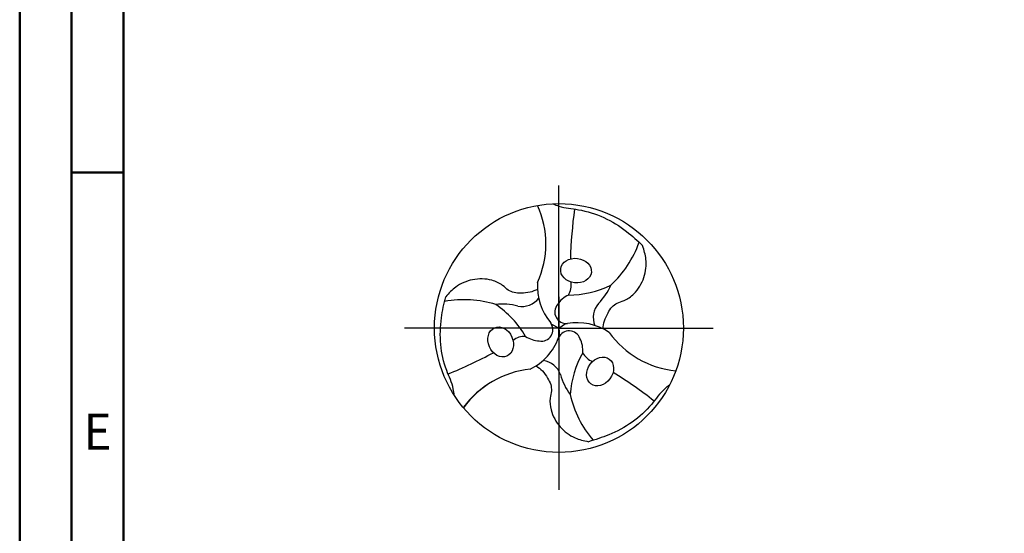
# Model space of a CAD drawing. Units: millimetres. Extents: x -116 to 478, y -196 to 225.
# Drawn here: x -116 to -21, y -20 to 30 of the extents above; entities that cross this region are included whole.
import ezdxf
from ezdxf.enums import TextEntityAlignment as Align

# ---------------------------------------------------------------- set-up
doc = ezdxf.new("R2010")
doc.units = ezdxf.units.MM
doc.linetypes.add('GEN7', pattern=[15, 10, -2.5, 0, -2.5])
doc.layers.get('0').update_dxf_attribs({"linetype": 'CONTINUOUS'})
for name, color, linetype in [('AM_0', 7, 'CONTINUOUS'), ('AM_4', 3, 'CONTINUOUS'), ('AM_7', 4, 'GEN7')]:
    doc.layers.add(name, color=color, linetype=linetype)
doc.layers.add('AM_BOR', color=7, linetype='CONTINUOUS', lineweight=50)
doc.styles.get("Standard").update_dxf_attribs({"font": 'ISOCP.SHX'})

# ---------------------------------------------------------------- blocks, each defined once
blk = doc.blocks.new('TRITAN_DRILL_UNI_PLUS')
at = {"layer": 'AM_0'}
blk.add_circle((0, 0), 0.5, dxfattribs=at)
for centre, radius, start, end in [((-0.4288, 0.338), 0.3764, 335.7496, 24.2504), ((1.7734, 0.2321), 1.728, 171.8168, 178.4845), ((-0.0815, 0.4876), 0.4283, 312.6243, 340.4842), ((0.1483, 0.1688), 0.2344, 176.4278, 219.3244), ((-0.0245, 0.1731), 0.0743, 327.0367, 8.8607), ((0.035, 0.5302), 0.3976, 270.4073, 295.8674), ((-0.0034, 0.2618), 0.23, 314.9709, 337.1376), ((-0.1487, 0.1715), 0.0849, 258.7104, 322.9093), ((0.0829, 0.0379), 0.1048, 115.4363, 147.4318), ((-0.3815, -0.3144), 0.4283, 72.6243, 100.4842), ((-0.225, -0.1339), 0.23, 74.9709, 97.1376), ((-0.4767, -0.2348), 0.3976, 30.4073, 55.8674), ((0.0296, 0.0644), 0.0462, 139.5089, 275.5178), ((0.2229, 0.0431), 0.0849, 138.7104, 202.9093), ((-0.0706, -0.0066), 0.0462, 259.5089, 35.5178), ((0.072, -0.2129), 0.2344, 56.4278, 99.3244), ((-0.1376, -0.1078), 0.0743, 87.0367, 128.8607), ((-0.0743, 0.0528), 0.1048, 235.4363, 267.4318), ((-0.2204, 0.0441), 0.2344, 296.4278, 339.3244), ((0.041, -0.0578), 0.0462, 19.5089, 155.5178), ((0.5071, 0.2024), 0.3764, 215.7496, 264.2504), ((-0.0086, -0.0907), 0.1048, 355.4363, 27.4318), ((-1.0876, 1.4197), 1.728, 291.8168, 298.4845), ((0.4417, -0.2954), 0.3976, 150.4073, 175.8674), ((0.1621, -0.0653), 0.0743, 207.0367, 248.8607), ((-0.0742, -0.2146), 0.0849, 18.7104, 82.9093), ((-0.0772, -0.5439), 0.38, 95.8656, 143.8984), ((-0.0783, -0.5404), 0.3764, 95.7496, 144.2504), ((0.2284, -0.1279), 0.23, 194.9709, 217.1376), ((-0.6857, -1.6518), 1.728, 51.8168, 58.4845), ((0.463, -0.1732), 0.4283, 192.6243, 220.4842)]:
    blk.add_arc(centre, radius, start, end, dxfattribs=at)
for centre, major_axis in [((0.0687, 0.2307), (0.0616, -0.0073)), ((-0.2341, -0.0559), (-0.0245, 0.057)), ((0.1654, -0.1748), (-0.0371, -0.0497))]:
    blk.add_ellipse(centre, major_axis=major_axis, ratio=0.796698, dxfattribs=at)
for points, knots in [([(-0.0236, 0.4994), (-0.0158, 0.4961), (0.0164, 0.4822), (0.1235, 0.4759), (0.2429, 0.419), (0.3154, 0.3508), (0.3363, 0.3312)], [0, 0, 0, 0, 0.0255389, 0.1047551, 0.3174126, 0.4035009, 0.4035009, 0.4035009, 0.4035009]), ([(0.1773, -0.0034), (0.1784, 0.0075), (0.1811, 0.0302), (0.1962, 0.0592), (0.2112, 0.0854), (0.2344, 0.1024), (0.2679, 0.1103), (0.311, 0.1416), (0.346, 0.2005), (0.3538, 0.2619), (0.3448, 0.3043), (0.3392, 0.3221), (0.3363, 0.3312)], [0.346224, 0.346224, 0.346224, 0.346224, 2.639361, 5.154882, 7.187691, 8.944467, 11.041875, 14.391778, 19.873558, 25.083509, 27.006087, 29.01963, 29.01963, 29.01963, 29.01963]), ([(-0.0857, 0.1553), (-0.0957, 0.1508), (-0.1167, 0.1417), (-0.1494, 0.1403), (-0.1795, 0.1402), (-0.2058, 0.1518), (-0.2295, 0.1768), (-0.2781, 0.1985), (-0.3466, 0.1994), (-0.4037, 0.1755), (-0.436, 0.1464), (-0.4485, 0.1327), (-0.455, 0.1257)], [0.346224, 0.346224, 0.346224, 0.346224, 2.639361, 5.154882, 7.187691, 8.944467, 11.041875, 14.391778, 19.873558, 25.083509, 27.006087, 29.01963, 29.01963, 29.01963, 29.01963]), ([(-0.4207, -0.2702), (-0.4217, -0.2617), (-0.4258, -0.2269), (-0.4739, -0.131), (-0.4843, 0.0009), (-0.4615, 0.0978), (-0.455, 0.1257)], [0, 0, 0, 0, 0.0255389, 0.1047551, 0.3174126, 0.4035009, 0.4035009, 0.4035009, 0.4035009]), ([(-0.0916, -0.1519), (-0.0827, -0.1582), (-0.0644, -0.1719), (-0.0468, -0.1995), (-0.0317, -0.2256), (-0.0285, -0.2541), (-0.0384, -0.2872), (-0.0328, -0.3401), (0.0007, -0.3999), (0.0499, -0.4373), (0.0912, -0.4508), (0.1093, -0.4548), (0.1186, -0.4569)], [0.346224, 0.346224, 0.346224, 0.346224, 2.639361, 5.154882, 7.187691, 8.944467, 11.041875, 14.391778, 19.873558, 25.083509, 27.006087, 29.01963, 29.01963, 29.01963, 29.01963]), ([(0.4443, -0.2293), (0.4375, -0.2344), (0.4094, -0.2553), (0.3504, -0.3449), (0.2414, -0.4198), (0.1461, -0.4486), (0.1186, -0.4569)], [0, 0, 0, 0, 0.0255389, 0.1047551, 0.3174126, 0.4035009, 0.4035009, 0.4035009, 0.4035009])]:
    blk.add_open_spline(points, degree=3, knots=knots, dxfattribs=at)
at = {"layer": 'AM_4'}
for q in [(-0.0291, 0.0136), (0.0264, 0.0184), (0.0027, -0.032)]:
    blk.add_line((0, 0), q, dxfattribs=at)
at = {"layer": 'AM_7'}
for p, q in [((0, -0.0477), (0, 0.5723)), ((0, 0.125), (0, -0.65)), ((0, 0), (-0.62, 0)), ((0, 0), (0.62, 0))]:
    blk.add_line(p, q, dxfattribs=at)
blk = doc.blocks.new('A2')
at = {"layer": 'AM_BOR', "color": 1}
blk.add_line((10, 210), (5, 210), dxfattribs=at)
for points in [[(0, 0), (594, 0), (594, 420), (0, 420)], [(10, 410), (10, 10), (584, 10), (584, 410)]]:
    blk.add_lwpolyline(points, close=True, dxfattribs=at)
at = {"layer": 'AM_BOR', "color": 7}
blk.add_lwpolyline([(5, 5), (589, 5), (589, 415), (5, 415)], close=True, dxfattribs=at)
at = {"layer": 'AM_BOR', "color": 2, "width": 0.964286}
blk.add_text('E', height=3.5, dxfattribs=at).set_placement((7.5, 185), align=Align.MIDDLE_CENTER)
blk = doc.blocks.new('MAPAL_FRAME-Model')
blk.add_blockref('A2', (0, 0))

msp = doc.modelspace()

# ---------------------------------------------------------------- block references
at = {"layer": 'AM_0'}
msp.add_blockref('MAPAL_FRAME-Model', (-116, -195), dxfattribs=at)
at = {"layer": 'AM_0', "xscale": 24, "yscale": 24, "zscale": 24}
msp.add_blockref('TRITAN_DRILL_UNI_PLUS', (-64, 0), dxfattribs=at)

doc.saveas('drawing.dxf')
